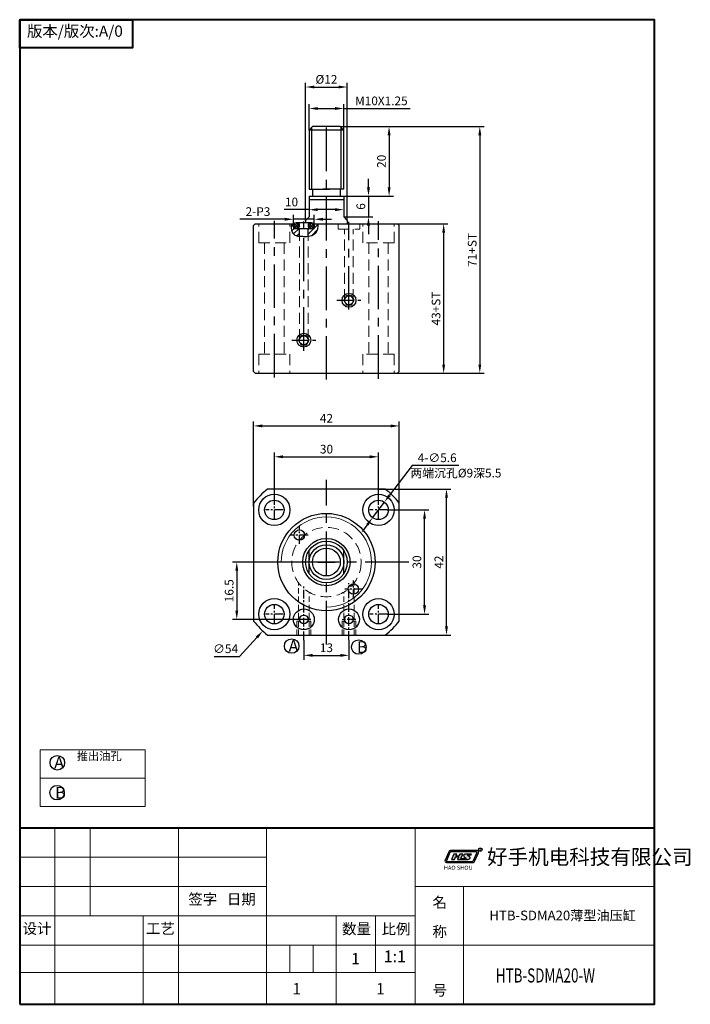
# Model space of a CAD drawing. Units: millimetres. Extents: x 1071 to 1466, y 268 to 551.
# Drawn here: x 1273 to 1466, y 268 to 551 of the extents above; entities that cross this region are included whole.
import ezdxf

# ---------------------------------------------------------------- set-up
doc = ezdxf.new("R2010")
doc.units = ezdxf.units.MM
for name, pattern in [('CENTERX2', [4, 2.5, -0.5, 0.5, -0.5]), ('HIDDEN2', [4.7625, 3.175, -1.5875]), ('PHANTOM2', [31.75, 15.875, -3.175, 3.175, -3.175, 3.175, -3.175])]:
    doc.linetypes.add(name, pattern=pattern)
for name, color, linetype, lineweight in [('1L', 7, 'Continuous', 40), ('2L', 2, 'Continuous', 13), ('7L', 3, 'Continuous', 30), ('8L', 4, 'PHANTOM2', 13), ('biazhu', 121, 'Continuous', 9), ('假设线', 5, 'HIDDEN2', 13), ('外轮廓线', 255, 'Continuous', 30)]:
    doc.layers.add(name, color=color, linetype=linetype, lineweight=lineweight)
doc.layers.add('6', color=6, linetype='CENTERX2')
doc.styles.add('ROMANS', font='ROMANS', dxfattribs={"width": 0.7})
doc.styles.add('黑', font='MS Mincho.ttf', dxfattribs={"width": 0.7})
doc.dimstyles.new('ISO-25', dxfattribs={"dimtxt": 2.5, "dimasz": 2.5, "dimexe": 1.25, "dimexo": 0, "dimtad": 1, "dimtoh": 1, "dimdsep": 46, "dimtxsty": 'Standard', "dimcen": 2.5, "dimclrd": 1, "dimclre": 1, "dimclrt": 3, "dimadec": 0, "dimazin": 0, "dimtfac": 1, "dimtmove": 0, "dimatfit": 3, "dimfxl": 1, "dimarcsym": 0})
doc.dimstyles.new('ISO-25$3', dxfattribs={"dimtxt": 2.5, "dimasz": 2.5, "dimexe": 1.25, "dimexo": 1, "dimtad": 1, "dimtoh": 1, "dimdsep": 46, "dimtxsty": 'Standard', "dimcen": 0, "dimclrd": 1, "dimclre": 4, "dimclrt": 3, "dimadec": 1, "dimazin": 0, "dimtfac": 1, "dimtmove": 1, "dimatfit": 3, "dimfxl": 1, "dimarcsym": 0})

# ---------------------------------------------------------------- blocks, each defined once
blk = doc.blocks.new('好手logo1')
h = blk.add_hatch(color=1)
h.paths.add_polyline_path([(13.4, 7.8, 1), (14.8, 7.8, 1)])
h.paths.add_polyline_path([(14.7, 7.8, -1), (13.5, 7.8, -1)], flags=16)
h = blk.add_hatch(color=1)
h.paths.add_polyline_path([(11.12, 2.84, 0.300672), (12.04, 3.45), (13.38, 6.6, 0.537666), (12.83, 7.44), (2.6, 7.44, 0.300672), (1.86, 6.95), (0.47, 3.68, 0.537666), (1.02, 2.84)])
h.paths.add_polyline_path([(1.18, 3.24, -0.537666), (1, 3.52), (2.33, 6.65, -0.300672), (2.7, 6.9), (12.57, 6.9, -0.537666), (12.75, 6.62), (11.47, 3.61, -0.300672), (10.92, 3.24)], flags=16)
h.paths.add_polyline_path([(9.3, 4.03), (5.28, 4.03), (5.65, 4.86, 0.540881), (5.55, 5), (4.63, 5, 0.297959), (4.54, 4.94), (4.14, 4.03), (3, 4.03), (3.91, 6.1), (5.05, 6.1), (4.75, 5.42, 0.540881), (4.84, 5.28), (5.76, 5.28, 0.297959), (5.85, 5.34), (6.19, 6.1), (7.33, 6.1), (6.58, 4.39, 0.540881), (6.67, 4.25), (8.54, 4.25, 0.684537), (8.6, 4.43), (7.78, 5.19, -0.466541), (7.8, 5.8, -0.165228), (8.65, 6.09), (10.72, 6.09), (10.55, 5.82), (9.25, 5.82, 0.684537), (9.18, 5.65), (10.05, 4.85, -0.512887), (9.98, 4.21, -0.127046)], flags=0)
at = {"color": 1}
for p, q in [((3.91, 6.1), (3, 4.03)), ((3, 4.03), (4.14, 4.03)), ((5.05, 6.1), (3.91, 6.1)), ((4.14, 4.03), (4.54, 4.94)), ((4.63, 5), (5.55, 5)), ((4.75, 5.42), (5.05, 6.1)), ((5.76, 5.28), (4.84, 5.28)), ((5.65, 4.86), (5.28, 4.03)), ((5.28, 4.03), (9.3, 4.03)), ((6.19, 6.1), (5.85, 5.34)), ((7.33, 6.1), (6.19, 6.1)), ((6.58, 4.39), (7.33, 6.1)), ((8.54, 4.25), (6.67, 4.25)), ((7.78, 5.19), (8.6, 4.43)), ((10.72, 6.09), (8.65, 6.09)), ((10.05, 4.85), (9.18, 5.65)), ((9.25, 5.82), (10.55, 5.82)), ((10.55, 5.82), (10.72, 6.09))]:
    blk.add_line(p, q, dxfattribs=at)
for points in [[(1.02, 2.84), (11.12, 2.84, 0.300672), (12.04, 3.45), (13.38, 6.6, 0.537666), (12.83, 7.44), (2.6, 7.44, 0.300672), (1.86, 6.95), (0.47, 3.68, 0.537666)], [(10.92, 3.24, 0.300672), (11.47, 3.61), (12.75, 6.62, 0.537666), (12.57, 6.9), (2.7, 6.9, 0.300672), (2.33, 6.65), (1, 3.52, 0.537666), (1.18, 3.24)]]:
    blk.add_lwpolyline(points, format="xyb", close=True, dxfattribs=at)
for radius in [0.7, 0.6]:
    blk.add_circle((14.1, 7.8), radius, dxfattribs=at)
for centre, radius, start, end in [((4.63, 4.9), 0.1, 90, 156.3676), ((4.84, 5.38), 0.1, 156.3676, 270), ((5.55, 4.9), 0.1, 336.3676, 90), ((5.76, 5.38), 0.1, 270, 336.3676), ((6.67, 4.35), 0.1, 156.3676, 270), ((8.05, 5.48), 0.4, 127.5285, 227.5724), ((8.65, 4.69), 1.4, 90, 127.5285), ((8.54, 4.35), 0.1, 270, 47.5724), ((9.25, 5.72), 0.1, 90, 227.5724), ((9.3, 5.43), 1.4, 270, 298.9615), ((9.78, 4.56), 0.4, 298.9615, 47.5724)]:
    blk.add_arc(centre, radius, start, end, dxfattribs=at)
at = {"color": 1, "attachment_point": 1}
for s, insert, char_height in [('{\\fSimSun|b0|i0|c134|p2;R}', (13.84, 8.23), 0.8008), ('{\\f@MS UI Gothic|b1|i1|c128|p34;HAO\\f@MS UI Gothic|b1|i1|c134|p34; \\f@MS UI Gothic|b1|i1|c128|p34;SHOU}', (0, 1.61), 1.6)]:
    blk.add_mtext(s, dxfattribs=dict(at, insert=insert, char_height=char_height))
blk = doc.blocks.new('*D21')
at = {"color": 1, "lineweight": -2}
for p, q in [((1340.27, 411.24), (1340.27, 435.67)), ((1342.77, 434.42), (1379.77, 434.42)), ((1382.27, 411.24), (1382.27, 435.67))]:
    blk.add_line(p, q, dxfattribs=at)
at = {"color": 1}
for points in [[(1342.77, 434.83), (1342.77, 434), (1340.27, 434.42)], [(1379.77, 434.83), (1379.77, 434), (1382.27, 434.42)]]:
    blk.add_solid(points, dxfattribs=at)
at = {"layer": 'Defpoints', "color": 0}
for p in [(1382.27, 434.42), (1340.27, 411.24), (1382.27, 411.24)]:
    blk.add_point(p, dxfattribs=at)
at = {"color": 3, "insert": (1361.28, 436.29), "char_height": 2.5, "attachment_point": 5}
blk.add_mtext('42', dxfattribs=at)
blk = doc.blocks.new('*D27')
at = {"color": 1, "lineweight": -2}
for p, q in [((1346.27, 412.74), (1346.27, 426.78)), ((1348.77, 425.53), (1373.77, 425.53)), ((1376.27, 412.74), (1376.27, 426.78))]:
    blk.add_line(p, q, dxfattribs=at)
at = {"color": 1}
for points in [[(1348.77, 425.95), (1348.77, 425.12), (1346.27, 425.53)], [(1373.77, 425.95), (1373.77, 425.12), (1376.27, 425.53)]]:
    blk.add_solid(points, dxfattribs=at)
at = {"layer": 'Defpoints', "color": 0}
for p in [(1376.27, 425.53), (1346.27, 412.74), (1376.27, 412.74)]:
    blk.add_point(p, dxfattribs=at)
at = {"color": 3, "insert": (1361.3, 427.41), "char_height": 2.5, "attachment_point": 5}
blk.add_mtext('30', dxfattribs=at)
blk = doc.blocks.new('*D28')
at = {"color": 1, "lineweight": -2}
for p, q in [((1378.77, 410.24), (1390.79, 410.24)), ((1389.54, 382.74), (1389.54, 407.74)), ((1378.77, 380.24), (1390.79, 380.24))]:
    blk.add_line(p, q, dxfattribs=at)
at = {"color": 1}
for points in [[(1389.12, 407.74), (1389.96, 407.74), (1389.54, 410.24)], [(1389.12, 382.74), (1389.96, 382.74), (1389.54, 380.24)]]:
    blk.add_solid(points, dxfattribs=at)
at = {"layer": 'Defpoints', "color": 0}
for p in [(1378.77, 410.24), (1389.54, 410.24), (1378.77, 380.24)]:
    blk.add_point(p, dxfattribs=at)
at = {"color": 3, "insert": (1387.66, 395.26), "char_height": 2.5, "attachment_point": 5, "rotation": 90}
blk.add_mtext('30', dxfattribs=at)
blk = doc.blocks.new('*D22')
at = {"color": 1, "lineweight": -2}
for p, q in [((1376.27, 416.24), (1397.11, 416.24)), ((1395.86, 376.74), (1395.86, 413.74)), ((1377.27, 374.24), (1397.11, 374.24))]:
    blk.add_line(p, q, dxfattribs=at)
at = {"color": 1}
for points in [[(1395.45, 413.74), (1396.28, 413.74), (1395.86, 416.24)], [(1395.45, 376.74), (1396.28, 376.74), (1395.86, 374.24)]]:
    blk.add_solid(points, dxfattribs=at)
at = {"layer": 'Defpoints', "color": 0}
for p in [(1376.27, 416.24), (1395.86, 416.24), (1377.27, 374.24)]:
    blk.add_point(p, dxfattribs=at)
at = {"color": 3, "insert": (1393.99, 395.22), "char_height": 2.5, "attachment_point": 5, "rotation": 90}
blk.add_mtext('42', dxfattribs=at)
blk = doc.blocks.new('*D19')
at = {"color": 1, "lineweight": -2}
for p, q in [((1381.77, 492.57), (1396.29, 492.57)), ((1395.04, 490.07), (1395.04, 452.07)), ((1381.77, 449.57), (1396.29, 449.57))]:
    blk.add_line(p, q, dxfattribs=at)
at = {"color": 1}
for points in [[(1394.63, 490.07), (1395.46, 490.07), (1395.04, 492.57)], [(1394.63, 452.07), (1395.46, 452.07), (1395.04, 449.57)]]:
    blk.add_solid(points, dxfattribs=at)
at = {"layer": 'Defpoints', "color": 0}
for p in [(1381.77, 492.57), (1381.77, 449.57), (1395.04, 449.57)]:
    blk.add_point(p, dxfattribs=at)
at = {"color": 3, "insert": (1393.17, 468.2), "char_height": 2.5, "attachment_point": 5, "rotation": 90}
blk.add_mtext('43+ST', dxfattribs=at)
blk = doc.blocks.new('*D20')
at = {"color": 1, "lineweight": -2}
for p, q in [((1355.27, 493.52), (1355.27, 533.2)), ((1367.27, 493.57), (1367.27, 533.2)), ((1357.77, 531.95), (1364.77, 531.95))]:
    blk.add_line(p, q, dxfattribs=at)
at = {"color": 1}
for points in [[(1357.77, 532.37), (1357.77, 531.54), (1355.27, 531.95)], [(1364.77, 532.37), (1364.77, 531.54), (1367.27, 531.95)]]:
    blk.add_solid(points, dxfattribs=at)
at = {"layer": 'Defpoints', "color": 0}
for p in [(1367.27, 531.95), (1355.27, 493.52), (1367.27, 493.57)]:
    blk.add_point(p, dxfattribs=at)
at = {"color": 3, "insert": (1361.28, 533.83), "char_height": 2.5, "attachment_point": 5}
blk.add_mtext('%%c12', dxfattribs=at)
blk = doc.blocks.new('*D18')
at = {"color": 1, "lineweight": -2}
for p, q in [((1385.93, 423.05), (1379.46, 414.47)), ((1399.43, 423.05), (1385.93, 423.05)), ((1374.58, 408.01), (1377.96, 412.48)), ((1373.08, 406.01), (1371.57, 404.01))]:
    blk.add_line(p, q, dxfattribs=at)
at = {"color": 1}
for points in [[(1379.13, 414.72), (1379.79, 414.22), (1377.96, 412.48)], [(1372.75, 406.26), (1373.41, 405.76), (1374.58, 408.01)]]:
    blk.add_solid(points, dxfattribs=at)
at = {"layer": 'Defpoints', "color": 0}
for p in [(1377.96, 412.48), (1374.58, 408.01)]:
    blk.add_point(p, dxfattribs=at)
at = {"color": 3, "insert": (1393.18, 424.93), "char_height": 2.5, "attachment_point": 5}
blk.add_mtext('4-∅5.6', dxfattribs=at)
blk = doc.blocks.new('*D23')
at = {"color": 1, "lineweight": -2}
for p, q in [((1354.77, 372.73), (1354.77, 367.14)), ((1367.77, 372.73), (1367.77, 367.14)), ((1357.27, 368.39), (1365.27, 368.39))]:
    blk.add_line(p, q, dxfattribs=at)
at = {"color": 1}
for points in [[(1357.27, 368.81), (1357.27, 367.97), (1354.77, 368.39)], [(1365.27, 368.81), (1365.27, 367.97), (1367.77, 368.39)]]:
    blk.add_solid(points, dxfattribs=at)
at = {"layer": 'Defpoints', "color": 0}
for p in [(1354.77, 372.73), (1367.77, 372.73), (1367.77, 368.39)]:
    blk.add_point(p, dxfattribs=at)
at = {"color": 3, "insert": (1361.27, 370.26), "char_height": 2.5, "attachment_point": 5}
blk.add_mtext('13', dxfattribs=at)
blk = doc.blocks.new('*D24')
at = {"color": 1, "lineweight": -2}
for p, q in [((1356.27, 500.57), (1356.27, 495.41)), ((1366.27, 500.57), (1366.27, 495.41)), ((1356.27, 496.66), (1349.15, 496.66)), ((1363.77, 496.66), (1358.77, 496.66))]:
    blk.add_line(p, q, dxfattribs=at)
at = {"color": 1}
for points in [[(1358.77, 497.08), (1358.77, 496.24), (1356.27, 496.66)], [(1363.77, 497.08), (1363.77, 496.24), (1366.27, 496.66)]]:
    blk.add_solid(points, dxfattribs=at)
at = {"layer": 'Defpoints', "color": 0}
for p in [(1356.27, 500.57), (1366.27, 500.57), (1366.27, 496.66)]:
    blk.add_point(p, dxfattribs=at)
at = {"color": 3, "insert": (1351.23, 498.54), "char_height": 2.5, "attachment_point": 5}
blk.add_mtext('10', dxfattribs=at)
blk = doc.blocks.new('*D25')
at = {"color": 1, "lineweight": -2}
for p, q in [((1373.39, 503.07), (1373.39, 505.57)), ((1366.27, 500.57), (1374.64, 500.57)), ((1373.39, 500.57), (1373.39, 494.57)), ((1366.27, 494.57), (1374.64, 494.57)), ((1373.39, 492.07), (1373.39, 489.57))]:
    blk.add_line(p, q, dxfattribs=at)
at = {"color": 1}
for points in [[(1372.97, 503.07), (1373.81, 503.07), (1373.39, 500.57)], [(1372.97, 492.07), (1373.81, 492.07), (1373.39, 494.57)]]:
    blk.add_solid(points, dxfattribs=at)
at = {"layer": 'Defpoints', "color": 0}
for p in [(1366.27, 500.57), (1366.27, 494.57), (1373.39, 494.57)]:
    blk.add_point(p, dxfattribs=at)
at = {"color": 3, "insert": (1371.51, 497.57), "char_height": 2.5, "attachment_point": 5, "rotation": 90}
blk.add_mtext('6', dxfattribs=at)
blk = doc.blocks.new('*D29')
at = {"color": 1, "lineweight": -2}
for p, q in [((1361.27, 392.74), (1361.27, 397.74)), ((1358.77, 395.24), (1363.77, 395.24)), ((1336.19, 368.09), (1341.25, 373.57)), ((1328.9, 368.09), (1336.19, 368.09))]:
    blk.add_line(p, q, dxfattribs=at)
at = {"color": 1}
blk.add_solid([(1340.95, 373.86), (1341.56, 373.29), (1342.95, 375.41)], dxfattribs=at)
at = {"layer": 'Defpoints', "color": 0}
for p in [(1379.59, 415.07), (1342.95, 375.41)]:
    blk.add_point(p, dxfattribs=at)
at = {"color": 3, "insert": (1332.23, 369.97), "char_height": 2.5, "attachment_point": 5}
blk.add_mtext('∅54', dxfattribs=at)
blk = doc.blocks.new('*D26')
at = {"color": 1, "lineweight": -2}
for p, q in [((1361.27, 395.24), (1334.2, 395.24)), ((1335.45, 392.74), (1335.45, 381.24)), ((1354.77, 378.74), (1334.2, 378.74))]:
    blk.add_line(p, q, dxfattribs=at)
at = {"color": 1}
for points in [[(1335.03, 392.74), (1335.87, 392.74), (1335.45, 395.24)], [(1335.03, 381.24), (1335.87, 381.24), (1335.45, 378.74)]]:
    blk.add_solid(points, dxfattribs=at)
at = {"layer": 'Defpoints', "color": 0}
for p in [(1361.27, 395.24), (1335.45, 378.74), (1354.77, 378.74)]:
    blk.add_point(p, dxfattribs=at)
at = {"color": 3, "insert": (1333.58, 386.99), "char_height": 2.5, "attachment_point": 5, "rotation": 90}
blk.add_mtext('16.5', dxfattribs=at)
blk = doc.blocks.new('*D30')
at = {"color": 1, "lineweight": -2}
for p, q in [((1356.27, 519.57), (1356.27, 527.01)), ((1358.77, 525.76), (1363.77, 525.76)), ((1366.27, 519.57), (1366.27, 527.01)), ((1366.27, 525.76), (1385.44, 525.76))]:
    blk.add_line(p, q, dxfattribs=at)
at = {"color": 1}
for points in [[(1358.77, 526.18), (1358.77, 525.35), (1356.27, 525.76)], [(1363.77, 526.18), (1363.77, 525.35), (1366.27, 525.76)]]:
    blk.add_solid(points, dxfattribs=at)
at = {"layer": 'Defpoints', "color": 0}
for p in [(1366.27, 525.76), (1356.27, 519.57), (1366.27, 519.57)]:
    blk.add_point(p, dxfattribs=at)
at = {"color": 3, "insert": (1377.1, 527.64), "char_height": 2.5, "attachment_point": 5}
blk.add_mtext('M10X1.25', dxfattribs=at)
blk = doc.blocks.new('*D31')
at = {"color": 1, "lineweight": -2}
for p, q in [((1365.27, 520.57), (1406.7, 520.57)), ((1405.45, 518.07), (1405.45, 452.07)), ((1381.77, 449.57), (1406.7, 449.57))]:
    blk.add_line(p, q, dxfattribs=at)
at = {"color": 1}
for points in [[(1405.04, 518.07), (1405.87, 518.07), (1405.45, 520.57)], [(1405.04, 452.07), (1405.87, 452.07), (1405.45, 449.57)]]:
    blk.add_solid(points, dxfattribs=at)
at = {"layer": 'Defpoints', "color": 0}
for p in [(1365.27, 520.57), (1381.77, 449.57), (1405.45, 449.57)]:
    blk.add_point(p, dxfattribs=at)
at = {"color": 3, "insert": (1403.58, 485.07), "char_height": 2.5, "attachment_point": 5, "rotation": 90}
blk.add_mtext('71+ST', dxfattribs=at)
blk = doc.blocks.new('*D32')
at = {"color": 1, "lineweight": -2}
for p, q in [((1365.27, 520.57), (1380.57, 520.57)), ((1379.32, 518.07), (1379.32, 503.07)), ((1366.27, 500.57), (1380.57, 500.57))]:
    blk.add_line(p, q, dxfattribs=at)
at = {"color": 1}
for points in [[(1378.91, 518.07), (1379.74, 518.07), (1379.32, 520.57)], [(1378.91, 503.07), (1379.74, 503.07), (1379.32, 500.57)]]:
    blk.add_solid(points, dxfattribs=at)
at = {"layer": 'Defpoints', "color": 0}
for p in [(1365.27, 520.57), (1366.27, 500.57), (1379.32, 500.57)]:
    blk.add_point(p, dxfattribs=at)
at = {"color": 3, "insert": (1377.45, 510.57), "char_height": 2.5, "attachment_point": 5, "rotation": 90}
blk.add_mtext('20', dxfattribs=at)
blk = doc.blocks.new('*D34')
at = {"color": 1, "lineweight": -2}
for p, q in [((1349.27, 493.89), (1336.35, 493.89)), ((1351.77, 492.57), (1351.77, 495.14)), ((1357.77, 493.89), (1351.77, 493.89)), ((1357.77, 492.57), (1357.77, 495.14)), ((1360.27, 493.89), (1362.77, 493.89))]:
    blk.add_line(p, q, dxfattribs=at)
at = {"color": 1}
for points in [[(1349.27, 494.31), (1349.27, 493.47), (1351.77, 493.89)], [(1360.27, 494.31), (1360.27, 493.47), (1357.77, 493.89)]]:
    blk.add_solid(points, dxfattribs=at)
at = {"layer": 'Defpoints', "color": 0}
for p in [(1351.77, 493.89), (1351.77, 492.57), (1357.77, 492.57)]:
    blk.add_point(p, dxfattribs=at)
at = {"color": 3, "insert": (1341.56, 495.77), "char_height": 2.5, "attachment_point": 5}
blk.add_mtext('2-P3', dxfattribs=at)

msp = doc.modelspace()

# ---------------------------------------------------------------- hatches: boundary and pattern name
h = msp.add_hatch()
h.set_pattern_fill('ANSI31', color=6, scale=8, style=0)
h.set_pattern_definition([(45, (11979.1079, 917.6313), (-0.70710678, 0.70710678), [])])
edge = h.paths.add_edge_path()
edge.add_line((1353.52, 491.272), (1351.77, 491.272))
edge.add_line((1351.77, 491.272), (1351.77, 492.572))
edge.add_line((1351.77, 492.572), (1351.209, 492.572))
edge.add_spline(control_points=[(1351.209, 492.572), (1351.128, 491.72), (1350.998, 490.341), (1352.359, 489.112), (1353.185, 489.017), (1353.52, 489.003)], knot_values=[0, 0, 0, 0, 2.4150442, 3.9057729, 4.8995284, 4.8995284, 4.8995284, 4.8995284], degree=3, periodic=0)
edge.add_line((1353.52, 489.003), (1353.52, 491.272))
edge = h.paths.add_edge_path()
edge.add_spline(control_points=[(1356.02, 488.999), (1356.569, 489.059), (1357.554, 489.316), (1358.602, 490.277), (1358.824, 491.272), (1358.89, 492.004), (1358.893, 492.388), (1358.874, 492.572)], knot_values=[7.3902773, 7.3902773, 7.3902773, 7.3902773, 9.0347488, 10.3742707, 11.3018636, 12.0324571, 12.5313863, 12.5313863, 12.5313863, 12.5313863], degree=3, periodic=0)
edge.add_line((1358.874, 492.572), (1357.77, 492.572))
edge.add_line((1357.77, 492.572), (1357.77, 491.272))
edge.add_line((1357.77, 491.272), (1356.02, 491.272))
edge.add_line((1356.02, 491.272), (1356.02, 488.999))
h = msp.add_hatch()
h.set_pattern_fill('ANSI37', color=6, scale=4, style=0)
h.set_pattern_definition([(45, (11979.1079, 917.63127), (-0.35355339, 0.35355339), []), (135, (11979.1079, 917.63127), (-0.35355339, -0.35355339), [])])
h.paths.add_polyline_path([(1353.47, 492.122, 1), (1351.77, 492.122, 1)])
h.paths.add_polyline_path([(1356.07, 492.122, 1), (1357.77, 492.122, 1)])

# ---------------------------------------------------------------- linework, layer by layer
for p, q in [((1357.27, 520.572), (1356.27, 519.572)), ((1356.27, 519.572), (1356.27, 502.572)), ((1366.27, 519.572), (1356.27, 519.572)), ((1365.27, 520.572), (1357.27, 520.572)), ((1366.27, 519.572), (1365.27, 520.572)), ((1366.27, 502.572), (1366.27, 519.572)), ((1356.27, 502.572), (1362.27, 502.572)), ((1357.27, 502.572), (1357.27, 500.572)), ((1366.27, 502.572), (1360.27, 502.572)), ((1365.27, 502.572), (1365.27, 500.572)), ((1356.27, 500.572), (1356.27, 494.572)), ((1356.27, 500.572), (1366.27, 500.572)), ((1356.27, 500.572), (1366.27, 500.572)), ((1356.27, 500.572), (1366.27, 500.572)), ((1356.27, 500.572), (1366.27, 500.572)), ((1356.27, 500.572), (1366.27, 500.572)), ((1356.27, 499.572), (1366.27, 499.572)), ((1366.27, 500.572), (1366.27, 494.572)), ((1355.27, 493.572), (1356.27, 494.572)), ((1355.27, 493.572), (1355.27, 493.472)), ((1355.27, 493.472), (1355.27, 492.972)), ((1366.27, 494.572), (1367.27, 493.572)), ((1367.27, 493.572), (1367.27, 493.472)), ((1367.27, 493.472), (1367.27, 492.572)), ((1340.27, 492.072), (1340.77, 492.572)), ((1340.27, 450.072), (1340.27, 492.072)), ((1340.77, 492.572), (1351.899, 492.572)), ((1351.77, 492.572), (1351.77, 491.272)), ((1351.77, 491.272), (1357.77, 491.272)), ((1352.62, 492.972), (1356.92, 492.972)), ((1353.52, 489.003), (1353.52, 491.272)), ((1356.02, 488.999), (1356.02, 491.272)), ((1357.642, 492.572), (1381.77, 492.572)), ((1357.77, 492.572), (1357.77, 491.272)), ((1381.77, 492.572), (1382.27, 492.072)), ((1382.27, 450.072), (1382.27, 492.072)), ((1340.77, 449.572), (1340.27, 450.072)), ((1340.77, 449.572), (1370.769, 449.572)), ((1370.769, 449.572), (1381.77, 449.572)), ((1381.77, 449.572), (1382.27, 450.072)), ((1378.241, 416.241), (1344.3, 416.241)), ((1340.27, 412.211), (1340.27, 378.27)), ((1382.27, 378.27), (1382.27, 412.211)), ((1356.27, 391.924), (1356.27, 398.557)), ((1366.27, 391.924), (1366.27, 398.557)), ((1344.3, 374.241), (1378.241, 374.241))]:
    msp.add_line(p, q)
at = {"color": 6}
for p, q in [((1357.02, 520.322), (1357.02, 502.572)), ((1365.52, 502.572), (1365.52, 520.322))]:
    msp.add_line(p, q, dxfattribs=at)
for points in [[(1367.018, 471.876), (1366.265, 470.572), (1367.018, 469.268), (1368.523, 469.268), (1369.276, 470.572), (1368.523, 471.876)], [(1354.018, 460.376), (1353.265, 459.072), (1354.018, 457.768), (1355.523, 457.768), (1356.276, 459.072), (1355.523, 460.376)]]:
    msp.add_lwpolyline(points, close=True)
for centre, radius in [((1352.62, 492.122), 0.85), ((1356.92, 492.122), 0.85), ((1367.77, 470.572), 2), ((1354.77, 459.072), 2), ((1346.27, 410.241), 4.5), ((1376.27, 410.241), 4.5), ((1346.27, 410.241), 2.8), ((1376.27, 410.241), 2.8), ((1361.27, 395.241), 14), ((1353.492, 403.019), 1.5), ((1361.27, 395.241), 6.8), ((1361.27, 395.241), 6), ((1361.27, 395.241), 5), ((1361.27, 395.241), 4), ((1369.049, 387.463), 1.5), ((1346.27, 380.241), 4.5), ((1346.27, 380.241), 2.8), ((1376.27, 380.241), 4.5), ((1376.27, 380.241), 2.8), ((1354.77, 378.741), 3), ((1354.77, 378.741), 1.25), ((1367.77, 378.741), 3), ((1367.77, 378.741), 1.25)]:
    msp.add_circle(centre, radius)
for start, end in [(128.94244, 141.05756), (38.94244, 51.05756), (218.94244, 231.05756), (308.94244, 321.05756)]:
    msp.add_arc((1361.27, 395.241), 27, start, end)
msp.add_open_spline([(1351.209, 492.572), (1351.128, 491.72), (1350.998, 490.341), (1352.523, 488.964), (1354.086, 489.019), (1355.775, 488.902), (1357.433, 489.205), (1358.602, 490.277), (1358.824, 491.272), (1358.89, 492.004), (1358.893, 492.388), (1358.874, 492.572)], degree=3, knots=[0, 0, 0, 0, 2.4150442, 3.9057729, 5.4893547, 6.9384243, 9.0347488, 10.3742707, 11.3018636, 12.0324571, 12.5313863, 12.5313863, 12.5313863, 12.5313863])
at = {"layer": '1L', "linetype": 'ByBlock'}
msp.add_line((1272.918, 318.75), (1455.756, 318.75), dxfattribs=at)
for points in [[(1272.929, 551.325), (1305.429, 551.325), (1305.429, 543.2), (1272.929, 543.2)], [(1272.929, 267.969), (1455.739, 267.969), (1455.739, 551.325), (1272.929, 551.325)], [(1272.929, 267.969), (1455.739, 267.969), (1455.739, 551.325), (1272.929, 551.325)]]:
    msp.add_lwpolyline(points, close=True, dxfattribs=at)
at = {"layer": '2L', "linetype": 'Continuous'}
for p, q in [((1283.085, 295.391), (1283.085, 318.75)), ((1283.085, 295.391), (1283.085, 318.75)), ((1293.241, 293.461), (1293.241, 318.75)), ((1293.241, 293.461), (1293.241, 318.75)), ((1318.631, 295.391), (1318.631, 318.75)), ((1318.631, 295.391), (1318.631, 318.75)), ((1344.022, 267.969), (1344.022, 318.75)), ((1344.022, 267.969), (1344.022, 318.75)), ((1386.798, 267.969), (1386.798, 318.75)), ((1386.798, 267.969), (1386.798, 318.75)), ((1272.929, 310.32), (1344.022, 310.32)), ((1272.929, 310.32), (1344.022, 310.32)), ((1272.929, 301.891), (1344.022, 301.891)), ((1272.929, 301.891), (1344.022, 301.891)), ((1272.929, 301.891), (1344.022, 301.891)), ((1272.929, 301.891), (1344.022, 301.891)), ((1272.929, 301.891), (1344.022, 301.891)), ((1272.929, 301.891), (1344.022, 301.891)), ((1386.798, 301.891), (1455.739, 301.891)), ((1386.798, 301.891), (1455.739, 301.891)), ((1400.763, 267.969), (1400.763, 301.891)), ((1400.763, 267.969), (1400.763, 301.891)), ((1283.085, 295.391), (1283.085, 267.969)), ((1283.085, 295.391), (1283.085, 267.969)), ((1318.631, 295.391), (1318.631, 267.969)), ((1318.631, 295.391), (1318.631, 267.969)), ((1272.929, 293.461), (1386.798, 293.461)), ((1272.929, 293.461), (1386.798, 293.461)), ((1308.475, 267.969), (1308.475, 293.461)), ((1308.475, 267.969), (1308.475, 293.461)), ((1364.102, 267.969), (1364.102, 293.461)), ((1364.102, 267.969), (1364.102, 293.461)), ((1375.45, 277.11), (1375.45, 293.461)), ((1375.45, 277.11), (1375.45, 293.461)), ((1272.929, 285.032), (1455.739, 285.032)), ((1272.929, 285.032), (1455.739, 285.032)), ((1350.708, 277.11), (1350.708, 285.032)), ((1350.708, 277.11), (1350.708, 285.032)), ((1357.415, 277.11), (1357.415, 285.032)), ((1357.415, 277.11), (1357.415, 285.032)), ((1272.929, 277.11), (1386.798, 277.11)), ((1272.929, 277.11), (1386.798, 277.11))]:
    msp.add_line(p, q, dxfattribs=at)
at = {"layer": '2L'}
msp.add_arc((1361.27, 395.241), 13, 270, 180, dxfattribs=at)
at = {"layer": '6', "color": 1, "ltscale": 5}
for p, q in [((1361.27, 447.771), (1361.27, 522.362)), ((1346.27, 448.384), (1346.27, 493.433)), ((1354.77, 456.06), (1354.77, 493.26)), ((1367.77, 467.885), (1367.77, 493.194)), ((1376.27, 448.01), (1376.27, 493.361))]:
    msp.add_line(p, q, dxfattribs=at)
at = {"layer": '6', "ltscale": 2}
for p, q in [((1364.309, 470.572), (1371.232, 470.572)), ((1351.309, 459.072), (1358.232, 459.072))]:
    msp.add_line(p, q, dxfattribs=at)
at = {"layer": '6', "ltscale": 5}
for p, q in [((1361.27, 371.536), (1361.27, 418.946)), ((1384.975, 395.241), (1337.566, 395.241))]:
    msp.add_line(p, q, dxfattribs=at)
at = {"layer": '6', "color": 6}
for p, q in [((1346.27, 407.741), (1346.27, 412.741)), ((1376.27, 407.741), (1376.27, 412.741)), ((1348.77, 410.241), (1343.77, 410.241)), ((1378.77, 410.241), (1373.77, 410.241)), ((1353.492, 400.519), (1353.492, 405.519)), ((1355.992, 403.019), (1350.992, 403.019)), ((1354.77, 372.733), (1354.77, 388.458)), ((1367.77, 372.894), (1367.77, 389.191)), ((1369.049, 384.963), (1369.049, 389.963)), ((1371.549, 387.463), (1366.549, 387.463)), ((1346.27, 377.741), (1346.27, 382.741)), ((1376.27, 377.741), (1376.27, 382.741)), ((1348.77, 380.241), (1343.77, 380.241)), ((1378.77, 380.241), (1373.77, 380.241)), ((1356.77, 378.741), (1352.77, 378.741)), ((1369.77, 378.741), (1365.77, 378.741))]:
    msp.add_line(p, q, dxfattribs=at)
at = {"layer": 'biazhu'}
for p, q in [((1278.862, 341.22), (1309.037, 341.22)), ((1278.862, 324.913), (1278.862, 341.22)), ((1309.037, 341.22), (1309.037, 324.913)), ((1309.037, 333.066), (1278.862, 333.066)), ((1309.037, 324.913), (1278.862, 324.913))]:
    msp.add_line(p, q, dxfattribs=at)
at = {"layer": '假设线'}
for p, q in [((1341.77, 487.072), (1341.77, 492.572)), ((1350.77, 487.072), (1350.77, 492.572)), ((1364.67, 492.572), (1364.67, 491.072)), ((1364.67, 491.072), (1370.87, 491.072)), ((1366.52, 470.572), (1366.52, 491.072)), ((1369.02, 470.572), (1369.02, 491.072)), ((1370.87, 492.572), (1370.87, 491.072)), ((1371.77, 487.072), (1371.77, 492.572)), ((1380.77, 487.072), (1380.77, 492.572)), ((1353.52, 459.072), (1353.52, 489.003)), ((1356.02, 459.072), (1356.02, 488.999)), ((1341.77, 487.072), (1350.77, 487.072)), ((1343.47, 487.072), (1343.47, 455.072)), ((1349.07, 487.072), (1349.07, 455.072)), ((1380.77, 487.072), (1371.77, 487.072)), ((1373.47, 487.072), (1373.47, 455.072)), ((1379.07, 487.072), (1379.07, 455.072)), ((1341.77, 455.072), (1350.77, 455.072)), ((1341.77, 455.072), (1341.77, 449.572)), ((1350.77, 455.072), (1350.77, 449.572)), ((1371.77, 455.072), (1371.77, 449.572)), ((1380.77, 455.072), (1371.77, 455.072)), ((1380.77, 455.072), (1380.77, 449.572))]:
    msp.add_line(p, q, dxfattribs=at)
at = {"layer": '假设线', "ltscale": 0.5}
for p, q in [((1353.27, 374.241), (1353.27, 389.241)), ((1369.27, 374.241), (1369.27, 389.241)), ((1356.27, 374.241), (1356.27, 386.581)), ((1366.27, 374.241), (1366.27, 386.581)), ((1352.77, 374.241), (1352.77, 378.741)), ((1352.77, 378.741), (1353.77, 378.741)), ((1352.77, 378.241), (1353.904, 378.241)), ((1355.636, 378.241), (1356.77, 378.241)), ((1355.77, 378.741), (1356.77, 378.741)), ((1356.77, 374.241), (1356.77, 378.741)), ((1365.77, 378.741), (1366.77, 378.741)), ((1365.77, 374.241), (1365.77, 378.741)), ((1365.77, 378.241), (1366.904, 378.241)), ((1368.636, 378.241), (1369.77, 378.241)), ((1368.77, 378.741), (1369.77, 378.741)), ((1369.77, 374.241), (1369.77, 378.741))]:
    msp.add_line(p, q, dxfattribs=at)
at = {"layer": '假设线'}
for centre, radius in [((1367.77, 470.572), 1.25), ((1354.77, 459.072), 1.25), ((1361.27, 395.241), 10)]:
    msp.add_circle(centre, radius, dxfattribs=at)
at = {"layer": '外轮廓线'}
for centre in [(1351.263, 371.071), (1370.594, 370.786), (1283.76, 337.49), (1283.687, 328.881)]:
    msp.add_circle(centre, 2.092, dxfattribs=at)

# ---------------------------------------------------------------- block references
at = {"xscale": 0.7449141812410678, "yscale": 0.7449141812410678, "zscale": 0.7449141812410678}
msp.add_blockref('好手logo1', (1395.1, 306.673), dxfattribs=at)

# ---------------------------------------------------------------- texts
at = {"insert": (1385.474, 422.101), "char_height": 2.5, "width": 34.50305, "attachment_point": 1}
msp.add_mtext('{\\fSimSun|b0|i0|c134|p54;\\C3;两端沉孔\\Ftxt.shx|c0;%%c9\\fSimSun|b0|i0|c134|p54;深\\Ftxt.shx|c0;5.5}', dxfattribs=at)
at = {"layer": '1L', "style": 'ROMANS', "width": 0.7}
msp.add_text('HTB-SDMA20-W', height=4.06312, dxfattribs=at).set_placement((1410.038, 274.244))
at = {"layer": '7L', "linetype": 'ByBlock', "insert": (1288.828, 549.65), "char_height": 4.03705, "attachment_point": 2}
msp.add_mtext('{\\fFangSong_GB2312|b0|i0|c134|p49;\\H0.805x;版本/版次:A/0}', dxfattribs=at)
at = {"layer": '7L', "color": 3, "char_height": 3.04683, "attachment_point": 2}
for s, insert in [('{\\f宋体|b0|i0|c134|p2;签字   日期}', (1331.201, 299.743)), ('{\\f宋体|b0|i0|c134|p2;签字   日期}', (1331.201, 299.743)), ('{\\fSimSun|b0|i0|c134|p2;名}', (1393.904, 298.839)), ('{\\fSimSun|b0|i0|c134|p2;名}', (1393.904, 298.839)), ('{\\fSimSun|b0|i0|c134|p2;设计}', (1277.915, 291.298)), ('{\\fSimSun|b0|i0|c134|p2;设计}', (1277.915, 291.298)), ('{\\fSimSun|b0|i0|c134|p2;工艺}', (1313.462, 291.298)), ('{\\fSimSun|b0|i0|c134|p2;工艺}', (1313.462, 291.298)), ('{\\f宋体|b0|i0|c134|p2;数量}', (1369.938, 291.203)), ('{\\f宋体|b0|i0|c134|p2;数量}', (1369.938, 291.203)), ('{\\f宋体|b0|i0|c134|p2;比例}', (1381.314, 291.161)), ('{\\f宋体|b0|i0|c134|p2;比例}', (1381.314, 291.161)), ('{\\fSimSun|b0|i0|c134|p2;称}', (1393.904, 290.409)), ('{\\fSimSun|b0|i0|c134|p2;称}', (1393.904, 290.409)), ('{\\fSimSun|b0|i0|c134|p2;号}', (1393.904, 273.55)), ('{\\fSimSun|b0|i0|c134|p2;号}', (1393.904, 273.55))]:
    msp.add_mtext(s, dxfattribs=dict(at, insert=insert))
at = {"layer": '7L', "attachment_point": 2}
for s, insert, char_height in [('{\\fSimSun|b0|i0|c134|p2;\\H0.7547x;HTB-SDMA20薄型油压缸}', (1429.324, 294.932), 3.67672), ('{\\fFangSong_GB2312|b0|i0|c134|p49;\\H0.8333x;1:1}', (1380.979, 283.46), 4.06244), ('{\\fFangSong_GB2312|b0|i0|c134|p49;1}', (1369.651, 282.735), 3.25), ('{\\fFangSong_GB2312|b0|i0|c134|p49;1}', (1352.695, 274.073), 3.25), ('{\\fFangSong_GB2312|b0|i0|c134|p49;1}', (1376.829, 274.073), 3.25)]:
    msp.add_mtext(s, dxfattribs=dict(at, insert=insert, char_height=char_height))
at = {"layer": '8L', "linetype": 'Continuous', "insert": (1407.512, 312.542), "char_height": 3.01563, "width": 72.47237, "attachment_point": 1, "style": 'ROMANS'}
msp.add_mtext('{\\fSimHei|b0|i0|c134|p2;\\H1.44x;\\C4;好手机电科技有限公司}', dxfattribs=at)
at = {"layer": '外轮廓线', "char_height": 3.391, "width": 5.38411, "attachment_point": 1, "style": '黑'}
for s, insert in [('A', (1350.362, 372.805)), ('B', (1370.055, 372.458)), ('A', (1282.859, 339.225)), ('B', (1283.148, 330.553))]:
    msp.add_mtext(s, dxfattribs=dict(at, insert=insert))
at = {"layer": '外轮廓线', "insert": (1289.342, 340.586), "char_height": 2.37383, "width": 24.49924, "attachment_point": 1}
msp.add_mtext('{\\fSimSun|b0|i0|c134|p2;推出油孔}', dxfattribs=at)

# ---------------------------------------------------------------- dimensions: what is measured, and where the dimension line sits
dim = msp.add_linear_dim(base=(1367.27, 531.952), p1=(1355.27, 493.522), p2=(1367.27, 493.572), text='%%c<>', dimstyle='ISO-25')
dim.commit()
dim.dimension.update_dxf_attribs({"geometry": '*D20', "text_midpoint": (1361.278, 531.952), "dimtype": 160})
for base, p1, p2, text, picture, middle in [((1366.27, 525.763), (1356.27, 519.572), (1366.27, 519.572), 'M<>X1.25', '*D30', (1377.104, 527.638)), ((1351.77, 493.892), (1357.77, 492.572), (1351.77, 492.572), '2-P3', '*D34', (1341.562, 495.767))]:
    dim = msp.add_linear_dim(base=base, p1=p1, p2=p2, text=text, dimstyle='ISO-25')
    dim.commit()
    dim.dimension.update_dxf_attribs({"geometry": picture, "text_midpoint": middle})
for base, p1, picture, middle in [((1405.455, 449.572), (1365.27, 520.572), '*D31', (1405.455, 485.072)), ((1395.043, 449.572), (1381.77, 492.572), '*D19', (1395.043, 468.204))]:
    dim = msp.add_linear_dim(base=base, p1=p1, p2=(1381.77, 449.572), angle=90, text='<>+ST', dimstyle='ISO-25')
    dim.commit()
    dim.dimension.update_dxf_attribs({"geometry": picture, "text_midpoint": middle, "dimtype": 160})
for base, p1, p2, picture, middle in [((1379.323, 500.572), (1365.27, 520.572), (1366.27, 500.572), '*D32', (1377.448, 510.572)), ((1373.389, 494.572), (1366.27, 500.572), (1366.27, 494.572), '*D25', (1371.514, 497.572)), ((1335.45, 378.741), (1361.27, 395.241), (1354.77, 378.741), '*D26', (1333.575, 386.991))]:
    dim = msp.add_linear_dim(base=base, p1=p1, p2=p2, angle=90, dimstyle='ISO-25')
    dim.commit()
    dim.dimension.update_dxf_attribs({"geometry": picture, "text_midpoint": middle})
dim = msp.add_linear_dim(base=(1366.27, 496.661), p1=(1356.27, 500.572), p2=(1366.27, 500.572), dimstyle='ISO-25')
dim.commit()
dim.dimension.update_dxf_attribs({"geometry": '*D24', "text_midpoint": (1351.233, 496.661), "dimtype": 160})
for base, p1, p2, angle, picture, middle in [((1382.27, 434.417), (1340.27, 411.241), (1382.27, 411.241), 180, '*D21', (1361.277, 434.417)), ((1376.27, 425.533), (1346.27, 412.741), (1376.27, 412.741), 180, '*D27', (1361.296, 425.533)), ((1395.863, 416.241), (1377.27, 374.241), (1376.27, 416.241), 90, '*D22', (1395.863, 395.219)), ((1389.539, 410.241), (1378.77, 380.241), (1378.77, 410.241), 90, '*D28', (1389.539, 395.255)), ((1367.77, 368.389), (1354.77, 372.733), (1367.77, 372.733), 180, '*D23', (1361.268, 368.389))]:
    dim = msp.add_linear_dim(base=base, p1=p1, p2=p2, angle=angle, dimstyle='ISO-25')
    dim.commit()
    dim.dimension.update_dxf_attribs({"geometry": picture, "text_midpoint": middle, "dimtype": 160})
dim = msp.add_diameter_dim_2p(p1=(1374.584, 408.005), p2=(1377.957, 412.476), text='4-<>', dimstyle='ISO-25')
dim.commit()
dim.dimension.update_dxf_attribs({"geometry": '*D18', "text_midpoint": (1393.183, 423.051), "dimtype": 163})
dim = msp.add_diameter_dim_2p(p1=(1379.593, 415.072), p2=(1342.948, 375.409), dimstyle='ISO-25$3', override={"dimexo": 0, "dimcen": 2.5, "dimclre": 1, "dimadec": 0, "dimtofl": 0, "dimtmove": 0})
dim.commit()
dim.dimension.update_dxf_attribs({"geometry": '*D29', "text_midpoint": (1332.23, 368.092), "dimtype": 163})

doc.saveas('drawing.dxf')
